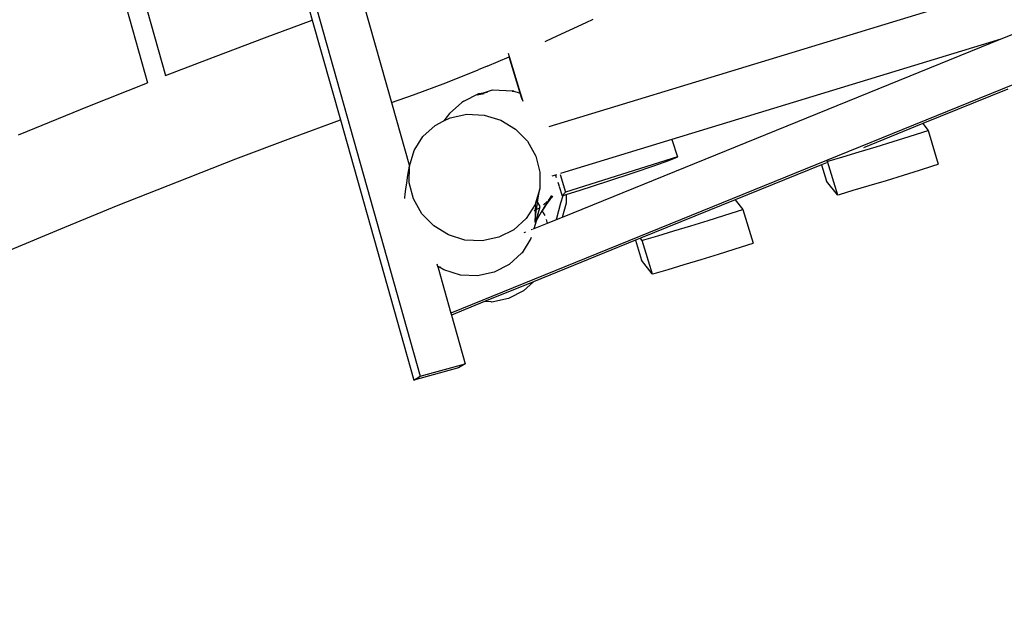
# Model space of a CAD drawing. Units: metres. Extents: x 17196 to 43211, y 5028 to 42092.
# Drawn here: x 19679 to 20516, y 17293 to 17794 of the extents above; entities that cross this region are included whole.
import ezdxf

# ---------------------------------------------------------------- set-up
doc = ezdxf.new("R2010")
doc.units = ezdxf.units.M
doc.layers.add('Размеры', color=1, linetype='Continuous', lineweight=5)
doc.dimstyles.new('размеры Маф', dxfattribs={"dimtxt": 150, "dimasz": 50, "dimexe": 50, "dimexo": 0.0625, "dimgap": 0.09, "dimtad": 1, "dimdec": 0, "dimzin": 0, "dimdsep": 46, "dimtxsty": 'Standard', "dimblk": 'ARCHTICK', "dimcen": 0.09, "dimdle": 50, "dimclrd": 256, "dimclre": 256, "dimclrt": 256, "dimadec": 0, "dimazin": 0, "dimtfac": 1, "dimtdec": 0, "dimtix": 1, "dimtofl": 0, "dimtmove": 0, "dimatfit": 3, "dimfxl": 1, "dimtolj": 1, "dimtzin": 0, "dimlwd": -1, "dimlwe": -1, "dimarcsym": 1})

# ---------------------------------------------------------------- blocks, each defined once
blk = doc.blocks.new('_ArchTick')
at = {"color": 0, "linetype": 'ByBlock', "const_width": 0.15}
blk.add_lwpolyline([(-0.5, -0.5), (0.5, 0.5)], dxfattribs=at)
blk = doc.blocks.new('*D10')
at = {"layer": 'Defpoints', "color": 0, "transparency": 16777216}
for p in [(17245.54, 18857.28), (38273.01, 18857.28), (38273.01, 5077.5)]:
    blk.add_point(p, dxfattribs=at)
at = {"layer": 'Размеры', "transparency": 16777216}
for p, q in [((17245.54, 18857.22), (17245.54, 5027.5)), ((38273.01, 18857.22), (38273.01, 5027.5)), ((17195.54, 5077.5), (38323.01, 5077.5))]:
    blk.add_line(p, q, dxfattribs=at)
at = {"layer": 'Размеры', "transparency": 16777216, "xscale": 50, "yscale": 50, "zscale": 50, "rotation": 180}
blk.add_blockref('_ArchTick', (17245.54, 5077.5), dxfattribs=at)
at = {"layer": 'Размеры', "transparency": 16777216, "xscale": 50, "yscale": 50, "zscale": 50}
blk.add_blockref('_ArchTick', (38273.01, 5077.5), dxfattribs=at)
at = {"layer": 'Размеры', "transparency": 16777216, "insert": (27759.27, 5152.59), "char_height": 150, "attachment_point": 5}
blk.add_mtext('\\A1;21027', dxfattribs=at)

msp = doc.modelspace()

# ---------------------------------------------------------------- linework, layer by layer
for p, q in [((19706.63, 18603.04), (20019.47, 17491.36)), ((19868.61, 18004.65), (19927.94, 17793.82)), ((20935.16, 17949.33), (20128.78, 17703.26)), ((20935.16, 17949.33), (20512.62, 17777.67)), ((19734.51, 17931.22), (19787.84, 17740.72)), ((19750.62, 17934.94), (19803.32, 17746.74)), ((19971.81, 17807.01), (19995.2, 17723.91)), ((19887.41, 17778.92), (19927.94, 17793.82)), ((19927.94, 17793.82), (19951.78, 17709.12)), ((20160.42, 17791.84), (20166.45, 17794.75)), ((20132.11, 17778.77), (20160.42, 17791.84)), ((19837.94, 17760.2), (19887.41, 17778.92)), ((20125.53, 17775.87), (20132.11, 17778.77)), ((20512.62, 17777.67), (20140, 17626.28)), ((20512.62, 17777.67), (20233.28, 17692.42)), ((19803.32, 17746.74), (19837.94, 17760.2)), ((20076.28, 17754.76), (20095.12, 17762.69)), ((20095.33, 17762.75), (20094.44, 17765.68)), ((20095.12, 17762.69), (20095.33, 17762.75)), ((20104.5, 17731.96), (20095.12, 17762.69)), ((20104.76, 17731.88), (20095.33, 17762.75)), ((20041.29, 17740.74), (20068.91, 17751.71)), ((20076.28, 17754.76), (20068.91, 17751.71)), ((19803, 17746.62), (19803.32, 17746.74)), ((19803.32, 17746.74), (19803.36, 17746.58)), ((19737.23, 17720.53), (19787.84, 17740.72)), ((19787.84, 17740.72), (19787.89, 17740.57)), ((20013.97, 17730.51), (20041.29, 17740.74)), ((20073.28, 17732.24), (20081.02, 17734.59)), ((20081.02, 17734.59), (20098.18, 17733.91)), ((20522.76, 17738.8), (20364.64, 17674.56)), ((20518.52, 17735.32), (20446.29, 17705.97)), ((19995.2, 17723.91), (20013.97, 17730.51)), ((20056.63, 17725.03), (20069.41, 17731.56)), ((20067.82, 17730.57), (20073.28, 17732.24)), ((20067.82, 17730.57), (20073.99, 17731.69)), ((20069.41, 17731.56), (20073.28, 17732.24)), ((20073.28, 17732.24), (20076.81, 17732.85)), ((20097.58, 17733.54), (20099.15, 17733.53)), ((20097.68, 17733.6), (20099.15, 17733.53)), ((20099.15, 17733.53), (20098.18, 17733.91)), ((20098.18, 17733.91), (20104.5, 17731.96)), ((20099.15, 17733.53), (20104.53, 17731.87)), ((20104.5, 17731.96), (20104.76, 17731.88)), ((20104.53, 17731.87), (20104.5, 17731.96)), ((20106.17, 17726.5), (20104.53, 17731.87)), ((20104.53, 17731.87), (20104.79, 17731.79)), ((20104.79, 17731.79), (20104.76, 17731.88)), ((20106.91, 17724.84), (20104.79, 17731.79)), ((19686.01, 17699.59), (19737.23, 17720.53)), ((19995.2, 17723.91), (20010.4, 17669.87)), ((20044.53, 17714.47), (20055.04, 17724.05)), ((20056.63, 17725.03), (20055.04, 17724.05)), ((20039.19, 17707.97), (20045.09, 17710.96)), ((20042.32, 17712.13), (20039.49, 17708.42)), ((20044.53, 17714.47), (20042.32, 17712.13)), ((20045.09, 17710.96), (20059.25, 17713.95)), ((20059.25, 17713.95), (20073.85, 17713.28)), ((20073.85, 17713.28), (20087.89, 17708.99)), ((19912.06, 17694.52), (19951.78, 17709.12)), ((19951.78, 17709.12), (20014, 17488)), ((20021.85, 17695.03), (20032.33, 17704.51)), ((20032.33, 17704.51), (20039.19, 17707.97)), ((20039.49, 17708.42), (20039.19, 17707.97)), ((20087.89, 17708.99), (20100.43, 17701.38)), ((20100.43, 17701.38), (20110.6, 17690.96)), ((20446.29, 17705.97), (20396.01, 17685.54)), ((20446.29, 17705.97), (20450.78, 17700.2)), ((19678.48, 17696.49), (19686.01, 17699.59)), ((19862.99, 17675.95), (19912.06, 17694.52)), ((20014.36, 17683.19), (20021.85, 17695.03)), ((20421.27, 17690.81), (20434.76, 17695.03)), ((20434.76, 17695.03), (20446.29, 17698.72)), ((20446.29, 17698.72), (20450.78, 17700.2)), ((20450.78, 17700.2), (20459.48, 17671.64)), ((20110.6, 17690.96), (20117.71, 17678.44)), ((20233.28, 17692.42), (20138.55, 17663.52)), ((20233.28, 17692.42), (20237.93, 17677.67)), ((20392.18, 17681.93), (20406.75, 17686.34)), ((20406.75, 17686.34), (20421.27, 17690.81)), ((19813.33, 17656.64), (19862.99, 17675.95)), ((20010.4, 17669.87), (20014.36, 17683.19)), ((20117.71, 17678.44), (20121.27, 17664.68)), ((20237.93, 17677.67), (20143.06, 17647.88)), ((20230.8, 17674.61), (20237.7, 17677.37)), ((20237.7, 17677.37), (20237.93, 17677.67)), ((20366.81, 17674.46), (20378.56, 17677.88)), ((20378.56, 17677.88), (20392.18, 17681.93)), ((20009.16, 17662.15), (20010.37, 17669.78)), ((20010.15, 17655.71), (20010.37, 17669.78)), ((20010.37, 17669.78), (20010.4, 17669.87)), ((20364.64, 17674.56), (20045.56, 17544.93)), ((20200.41, 17664.09), (20218.08, 17670.08)), ((20218.08, 17670.08), (20230.8, 17674.61)), ((20360.4, 17671.08), (20287.12, 17641.31)), ((20364.64, 17672.8), (20360.4, 17671.08)), ((20360.4, 17671.08), (20364.64, 17657.19)), ((20365.09, 17673.98), (20364.64, 17674.56)), ((20365.09, 17673.98), (20366.81, 17674.46)), ((20365.09, 17673.98), (20373.79, 17645.42)), ((20443.46, 17666.47), (20455, 17670.16)), ((20455, 17670.16), (20459.48, 17671.64)), ((20008.17, 17655.68), (20009.16, 17662.15)), ((20121.27, 17664.68), (20121.05, 17650.62)), ((20134.47, 17662.27), (20131.19, 17661.27)), ((20135.18, 17662.49), (20134.47, 17662.27)), ((20134.47, 17662.27), (20135.14, 17660.15)), ((20138.35, 17662.8), (20143.06, 17647.88)), ((20178.99, 17657.06), (20200.41, 17664.09)), ((20415.45, 17657.78), (20429.98, 17662.25)), ((20429.98, 17662.25), (20443.46, 17666.47)), ((19763.08, 17636.6), (19813.33, 17656.64)), ((20007.4, 17650.36), (20008.17, 17655.68)), ((20013.72, 17641.95), (20010.15, 17655.71)), ((20136.39, 17656.19), (20137.49, 17652.71)), ((20137.52, 17652.6), (20140.03, 17644.65)), ((20155.29, 17649.45), (20178.99, 17657.06)), ((20373.79, 17645.42), (20364.64, 17657.19)), ((20387.26, 17649.32), (20400.88, 17653.37)), ((20400.88, 17653.37), (20415.45, 17657.78)), ((20006.47, 17642.3), (20006.52, 17643.17)), ((20006.52, 17643.17), (20006.85, 17646.19)), ((20006.85, 17646.19), (20007.4, 17650.36)), ((20121.05, 17650.62), (20118.05, 17640.5)), ((20119.21, 17638.84), (20119.84, 17642.99)), ((20119.84, 17642.99), (20121.05, 17650.62)), ((20131.1, 17644.94), (20128.54, 17640.86)), ((20132.06, 17644.06), (20128.54, 17640.86)), ((20132.06, 17644.06), (20129.85, 17641.73)), ((20139.11, 17638.69), (20140.88, 17644.92)), ((20143.06, 17647.88), (20140.03, 17644.65)), ((20140.03, 17644.65), (20140.88, 17644.92)), ((20140.88, 17644.92), (20143.64, 17645.79)), ((20143.64, 17645.79), (20143.59, 17638.47)), ((20143.64, 17645.79), (20155.29, 17649.45)), ((20373.79, 17645.42), (20375.51, 17645.9)), ((20375.51, 17645.9), (20387.26, 17649.32)), ((19717.64, 17618.02), (19763.08, 17636.6)), ((20020.83, 17629.43), (20013.72, 17641.95)), ((20117.06, 17637.19), (20109.57, 17625.36)), ((20120.78, 17634.27), (20117.05, 17621.66)), ((20118.05, 17640.5), (20117.06, 17637.19)), ((20117.06, 17637.19), (20117.33, 17636.12)), ((20117.33, 17636.12), (20117.27, 17632.48)), ((20117.34, 17636.38), (20117.33, 17636.12)), ((20117.33, 17636.12), (20117.45, 17635.68)), ((20117.34, 17636.38), (20117.45, 17635.68)), ((20118.05, 17640.5), (20118.59, 17639.94)), ((20118.35, 17633.03), (20118.86, 17636.53)), ((20120.78, 17634.27), (20118.35, 17633.03)), ((20118.59, 17639.94), (20119.21, 17638.84)), ((20118.86, 17636.53), (20119.21, 17638.84)), ((20119.21, 17638.84), (20121.05, 17635.55)), ((20121.04, 17635.16), (20119.84, 17630.14)), ((20121.04, 17635.16), (20120.78, 17634.27)), ((20124.45, 17634.24), (20123.06, 17631.95)), ((20126.08, 17636.95), (20123.59, 17632.99)), ((20124.45, 17634.24), (20123.59, 17632.99)), ((20127.42, 17639.84), (20124.15, 17636.86)), ((20127.03, 17638.04), (20124.45, 17634.24)), ((20126.08, 17636.95), (20124.45, 17634.24)), ((20127.03, 17638.52), (20126.08, 17636.95)), ((20129.85, 17641.73), (20127.03, 17638.04)), ((20128.48, 17640.8), (20127.03, 17638.52)), ((20128.54, 17640.86), (20128.48, 17640.8)), ((20135.46, 17625.59), (20139.11, 17638.69)), ((20143.59, 17638.47), (20140, 17626.28)), ((20287.12, 17641.31), (20206.51, 17608.56)), ((20287.12, 17641.31), (20293.54, 17633.05)), ((20031, 17619.01), (20020.83, 17629.43)), ((20117.27, 17632.48), (20116.23, 17631.95)), ((20117.27, 17632.48), (20117.13, 17623.75)), ((20117.21, 17624.03), (20117.54, 17627.05)), ((20118.35, 17633.03), (20117.27, 17632.48)), ((20117.54, 17627.05), (20118.09, 17631.21)), ((20118.09, 17631.21), (20118.35, 17633.03)), ((20122.34, 17630.75), (20118.09, 17623.49)), ((20118.86, 17626.24), (20118.09, 17623.49)), ((20119.84, 17630.14), (20118.86, 17626.24)), ((20123.06, 17631.95), (20122.34, 17630.75)), ((20122.51, 17631.33), (20122.49, 17631.25)), ((20122.99, 17632.09), (20122.51, 17631.33)), ((20122.82, 17632.38), (20122.99, 17632.09)), ((20123.59, 17632.99), (20122.99, 17632.09)), ((20122.99, 17632.09), (20123.06, 17631.95)), ((20123.06, 17631.95), (20124.03, 17630.22)), ((20124.09, 17630.11), (20125.38, 17627.8)), ((20140, 17626.28), (20135.12, 17624.3)), ((20264.03, 17623.66), (20277.52, 17627.89)), ((20277.52, 17627.89), (20289.06, 17631.57)), ((20289.06, 17631.57), (20293.54, 17633.05)), ((20293.54, 17633.05), (20302.25, 17604.5)), ((19668.33, 17597.38), (19717.64, 17618.02)), ((19712.27, 17615.83), (19717.64, 17618.02)), ((20043.53, 17611.4), (20031, 17619.01)), ((20109.57, 17625.36), (20099.09, 17615.89)), ((20117.97, 17623.24), (20116.04, 17616.55)), ((20127.24, 17621.1), (20116.04, 17616.55)), ((20117.97, 17623.24), (20117.05, 17621.66)), ((20117.1, 17622.17), (20117.21, 17624.03)), ((20118.06, 17623.39), (20117.97, 17623.24)), ((20118.09, 17623.49), (20118.06, 17623.39)), ((20126.4, 17624.42), (20127.24, 17621.1)), ((20135.12, 17624.3), (20127.24, 17621.1)), ((20135.12, 17624.3), (20135.46, 17625.59)), ((20234.94, 17614.79), (20249.51, 17619.2)), ((20249.51, 17619.2), (20264.03, 17623.66)), ((20057.58, 17607.11), (20043.53, 17611.4)), ((20086.34, 17609.43), (20072.18, 17606.44)), ((20099.09, 17615.89), (20086.34, 17609.43)), ((20108.94, 17613.67), (20107.66, 17613.15)), ((20113.82, 17609.16), (20113.53, 17608.33)), ((20114.85, 17616.07), (20113.81, 17615.64)), ((20116.04, 17616.55), (20115.35, 17616.27)), ((20209.57, 17607.32), (20221.32, 17610.74)), ((20221.32, 17610.74), (20234.94, 17614.79)), ((20072.18, 17606.44), (20057.58, 17607.11)), ((20113.53, 17608.33), (20106.02, 17596.34)), ((20202.28, 17606.84), (20115.69, 17571.66)), ((20206.51, 17608.56), (20202.28, 17606.84)), ((20202.28, 17606.84), (20207.4, 17590.05)), ((20207.85, 17606.84), (20206.51, 17608.56)), ((20207.85, 17606.84), (20209.57, 17607.32)), ((20207.85, 17606.84), (20216.56, 17578.28)), ((20286.23, 17599.33), (20297.76, 17603.02)), ((20297.76, 17603.02), (20302.25, 17604.5)), ((20105.69, 17595.9), (20095.19, 17586.3)), ((20106.02, 17596.34), (20105.69, 17595.9)), ((20258.21, 17590.64), (20272.74, 17595.11)), ((20272.74, 17595.11), (20286.23, 17599.33)), ((20033.76, 17586.87), (20034.32, 17584.89)), ((20035.83, 17583.96), (20034.32, 17584.89)), ((20034.32, 17584.89), (20034.71, 17583.51)), ((20035.83, 17583.96), (20034.71, 17583.51)), ((20036.48, 17584.23), (20035.83, 17583.96)), ((20039.61, 17581.65), (20035.83, 17583.96)), ((20095.19, 17586.3), (20082.43, 17579.75)), ((20216.56, 17578.28), (20207.4, 17590.05)), ((20230.02, 17582.18), (20243.65, 17586.23)), ((20243.65, 17586.23), (20258.21, 17590.64)), ((20034.71, 17583.51), (20045.56, 17544.93)), ((20053.65, 17577.34), (20039.61, 17581.65)), ((20068.26, 17576.7), (20053.65, 17577.34)), ((20082.43, 17579.75), (20068.26, 17576.7)), ((20216.56, 17578.28), (20218.28, 17578.76)), ((20218.28, 17578.76), (20230.02, 17582.18)), ((20115.69, 17571.66), (20074.04, 17554.74)), ((20115.69, 17571.66), (20107.3, 17564.01)), ((20107.3, 17564.01), (20094.53, 17557.48)), ((20074.01, 17554.73), (20046.01, 17543.35)), ((20074.04, 17554.74), (20074.01, 17554.73)), ((20079.93, 17554.47), (20074.01, 17554.73)), ((20079.93, 17554.47), (20074.04, 17554.74)), ((20080.36, 17554.44), (20079.93, 17554.47)), ((20094.53, 17557.48), (20080.36, 17554.44)), ((20045.56, 17544.93), (20046.01, 17543.35)), ((20046.01, 17543.35), (20057.65, 17501.97)), ((20019.47, 17491.36), (20057.65, 17501.97)), ((20057.65, 17501.97), (20052.18, 17498.62)), ((20052.18, 17498.62), (20014, 17488)), ((20014, 17488), (20019.47, 17491.36))]:
    msp.add_line(p, q)

# ---------------------------------------------------------------- dimensions: what is measured, and where the dimension line sits
at = {"layer": 'Размеры'}
dim = msp.add_linear_dim(base=(38273.01, 5077.5), p1=(17245.54, 18857.28), p2=(38273.01, 18857.28), dimstyle='размеры Маф', dxfattribs=at)
dim.commit()
dim.dimension.update_dxf_attribs({"geometry": '*D10', "text_midpoint": (27759.27, 5152.59)})

doc.saveas('drawing.dxf')
